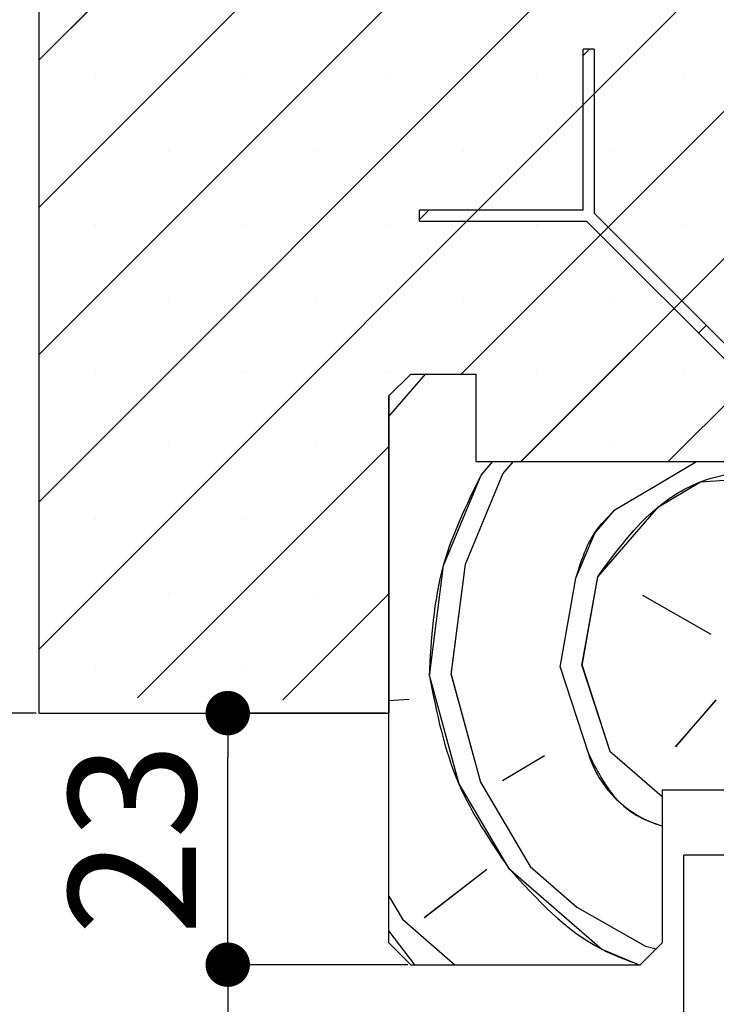
# Paper-space layout 'Feuille 1' of a CAD drawing. Extents: x 115 to 316, y -6 to 288.
# Drawn here: x 259 to 275, y 240 to 263 of the extents above; entities that cross this region are included whole.
import ezdxf

# ---------------------------------------------------------------- set-up
doc = ezdxf.new("R2010")
doc.units = 0
doc.header["$PDSIZE"] = -1
doc.linetypes.add('SLD-CONTINUE', pattern=[0])
doc.layers.get('0').update_dxf_attribs({"linetype": 'CONTINUOUS'})
doc.layers.get('Defpoints').update_dxf_attribs({"linetype": 'CONTINUOUS'})
doc.layers.add('FORMAT', color=7, linetype='SLD-CONTINUE')
doc.styles.add('SLDTEXTSTYLE0', font='TXT', dxfattribs={"width": 0.75})
doc.dimstyles.new('SLDDIMSTYLE1', dxfattribs={"dimtxt": 2.910417, "dimasz": 1.016, "dimexe": 0, "dimexo": 0.0625, "dimgap": 0.727604, "dimtad": 1, "dimlfac": 4, "dimrnd": 1e-09, "dimzin": 12, "dimdsep": 46, "dimtxsty": 'SLDTEXTSTYLE0', "dimblk1": 'DOT', "dimblk2": 'DOT', "dimsah": 1, "dimcen": 0.09, "dimadec": 0, "dimazin": 0, "dimtfac": 1, "dimtofl": 0, "dimtmove": 0, "dimatfit": 3, "dimldrblk": 'DOT', "dimfxl": 1, "dimtolj": 1, "dimtzin": 12, "dimarcsym": 0})

# ---------------------------------------------------------------- blocks, each defined once
blk = doc.blocks.new('_DOT')
at = {"color": 0, "linetype": 'ByBlock'}
blk.add_line((-0.5, 0), (-1, 0), dxfattribs=at)
at = {"color": 0, "linetype": 'ByBlock', "const_width": 0.5}
blk.add_lwpolyline([(-0.25, 0, 1), (0.25, 0, 1)], format="xyb", close=True, dxfattribs=at)
blk = doc.blocks.new('*D83')
at = {"layer": 'Defpoints', "color": 0}
for p in [(268.241, 240.934), (259.741, 165.322), (264.056, 165.322)]:
    blk.add_point(p, dxfattribs=at)
at = {"layer": 'FORMAT', "color": 0, "lineweight": -2}
for p, q in [((268.178, 240.934), (264.056, 240.934)), ((264.056, 239.918), (264.056, 166.338)), ((259.803, 165.322), (264.056, 165.322))]:
    blk.add_line(p, q, dxfattribs=at)
at = {"layer": 'FORMAT', "color": 0, "lineweight": -2, "xscale": 1.016, "yscale": 1.016, "zscale": 1.016}
for p, rotation in [((264.056, 240.934), 90.00000000000021), ((264.056, 165.322), 270.0000000000002)]:
    blk.add_blockref('_DOT', p, dxfattribs=dict(at, rotation=rotation))
at = {"layer": 'FORMAT', "color": 0, "insert": (261.388, 203.128), "char_height": 2.91042, "attachment_point": 5, "rotation": 90, "style": 'SLDTEXTSTYLE0'}
blk.add_mtext('\\A1;Passage libre huisserie (H-8) : 2032', dxfattribs=at)
blk = doc.blocks.new('*D86')
at = {"layer": 'Defpoints', "color": 0}
for p in [(259.741, 246.684), (255.05, 165.322), (259.741, 165.322)]:
    blk.add_point(p, dxfattribs=at)
at = {"layer": 'FORMAT', "color": 0, "lineweight": -2}
for p, q in [((259.678, 246.684), (255.05, 246.684)), ((255.05, 245.668), (255.05, 166.338)), ((259.678, 165.322), (255.05, 165.322))]:
    blk.add_line(p, q, dxfattribs=at)
at = {"layer": 'FORMAT', "color": 0, "lineweight": -2, "xscale": 1.016, "yscale": 1.016, "zscale": 1.016}
for p, rotation in [((255.05, 246.684), 90.0000000000002), ((255.05, 165.322), 270.0000000000002)]:
    blk.add_blockref('_DOT', p, dxfattribs=dict(at, rotation=rotation))
at = {"layer": 'FORMAT', "color": 0, "insert": (252.867, 206.003), "char_height": 2.91042, "attachment_point": 5, "rotation": 90, "style": 'SLDTEXTSTYLE0'}
blk.add_mtext('\\A1;Tableau (H+15) : 2055', dxfattribs=at)
blk = doc.blocks.new('*D87')
at = {"layer": 'Defpoints', "color": 0}
for p in [(264.056, 246.684), (267.741, 246.684), (268.241, 240.934)]:
    blk.add_point(p, dxfattribs=at)
at = {"layer": 'FORMAT', "color": 0, "lineweight": -2}
for p, q in [((267.678, 246.684), (264.056, 246.684)), ((264.056, 241.95), (264.056, 245.668)), ((268.178, 240.934), (264.056, 240.934))]:
    blk.add_line(p, q, dxfattribs=at)
at = {"layer": 'FORMAT', "color": 0, "lineweight": -2, "xscale": 1.016, "yscale": 1.016, "zscale": 1.016}
for p, rotation in [((264.056, 246.684), 90), ((264.056, 240.934), 270)]:
    blk.add_blockref('_DOT', p, dxfattribs=dict(at, rotation=rotation))
at = {"layer": 'FORMAT', "color": 0, "insert": (261.873, 243.809), "char_height": 2.9104, "attachment_point": 5, "rotation": 90, "style": 'SLDTEXTSTYLE0'}
blk.add_mtext('\\A1;23', dxfattribs=at)
blk = doc.blocks.new('SW_HATCH_1')
at = {"color": 0, "linetype": 'SLD-CONTINUE'}
for p, q in [((-16.5, 18.228), (-11.183, 23.545)), ((-16.5, 14.861), (-7.815, 23.545)), ((-16.5, 11.493), (-4.448, 23.545)), ((-16.5, 8.126), (-1.08, 23.545)), ((-16.5, 4.758), (2.287, 23.545)), ((-6.845, 11.045), (5.655, 23.545)), ((-5.477, 9.045), (9.023, 23.545)), ((-2.11, 9.045), (11, 22.155)), ((-4.052, 18.329), (-3.908, 18.472)), ((-15.22, 17.824), (-15.22, 17.824)), ((-11.853, 17.824), (-11.853, 17.824)), ((-8.485, 17.824), (-8.485, 17.824)), ((-5.118, 17.824), (-5.118, 17.824)), ((-1.75, 17.824), (-1.75, 17.824)), ((-13.537, 16.14), (-13.537, 16.14)), ((-10.169, 16.14), (-10.169, 16.14)), ((-6.801, 16.14), (-6.801, 16.14)), ((-3.434, 16.14), (-3.434, 16.14)), ((-7.802, 14.579), (-7.585, 14.795)), ((-15.22, 14.457), (-15.22, 14.457)), ((-11.853, 14.457), (-11.853, 14.457)), ((-8.485, 14.457), (-8.485, 14.457)), ((-5.118, 14.457), (-5.118, 14.457)), ((-1.75, 14.457), (-1.75, 14.457)), ((-3.662, 14.229), (-3.485, 14.405)), ((-13.537, 12.773), (-13.537, 12.773)), ((-10.169, 12.773), (-10.169, 12.773)), ((-6.801, 12.773), (-6.801, 12.773)), ((-3.434, 12.773), (-3.434, 12.773)), ((-1.417, 11.984), (-1.24, 12.16)), ((-15.22, 11.089), (-15.22, 11.089)), ((-11.853, 11.089), (-11.853, 11.089)), ((-8.5, 10.079), (-7.66, 11.045)), ((-8.485, 11.089), (-8.485, 11.089)), ((-5.118, 11.089), (-5.118, 11.089)), ((-1.75, 11.089), (-1.75, 11.089)), ((-14.247, 3.643), (-8.5, 9.39)), ((-13.537, 9.405), (-13.537, 9.405)), ((-10.169, 9.405), (-10.169, 9.405)), ((-3.434, 9.405), (-3.434, 9.405)), ((-6.391, 8.733), (-6.12, 9.045)), ((-5.892, 8.768), (-5.651, 9.045)), ((-6.75, 6.703), (-5.892, 8.768)), ((-15.22, 7.721), (-15.22, 7.721)), ((-11.853, 7.721), (-11.853, 7.721)), ((-7.075, 4.175), (-6.75, 6.703)), ((-4.581, 4.349), (-4.221, 6.379)), ((-4.082, 4.384), (-3.723, 6.414)), ((-13.537, 6.038), (-13.537, 6.038)), ((-10.927, 3.596), (-8.5, 6.023)), ((-10.169, 6.038), (-10.169, 6.038)), ((-1.124, 5.092), (-2.69, 5.985)), ((-15.22, 4.354), (-15.22, 4.354)), ((-11.853, 4.354), (-11.853, 4.354)), ((-4.581, 4.349), (-3.942, 2.389)), ((-4.082, 4.384), (-3.443, 2.424)), ((-7.074, 4.175), (-6.401, 1.715)), ((-8.037, 3.606), (-8.5, 3.574)), ((-1.019, 3.596), (-1.947, 2.528)), ((-4.94, 2.319), (-5.903, 1.75)), ((-3.444, 2.424), (-2.25, 1.386)), ((-6.401, 1.715), (-5.264, -0.21)), ((-5.264, -0.21), (-4.197, -1.138)), ((-6.262, -0.28), (-7.688, -1.382)), ((-8.5, -0.887), (-8.187, -1.417)), ((-4.197, -1.138), (-2.631, -2.031)), ((-8.187, -1.417), (-6.993, -2.455)), ((-8.5, -1.692), (-7.911, -2.455)), ((-2.631, -2.031), (-2.388, -2.093))]:
    blk.add_line(p, q, dxfattribs=at)
at = {"color": 0, "linetype": 'SLD-CONTINUE', "flags": 128}
for points in [[(-3.328, 7.945), (-2.366, 8.514), (-1.465, 9.045)], [(-3.328, 7.945), (-2.366, 8.514), (-1.465, 9.045)], [(-3.328, 7.945), (-2.366, 8.514), (-1.465, 9.045)], [(-7.573, 4.14), (-7.249, 6.668), (-6.391, 8.733)], [(-7.573, 4.14), (-7.249, 6.668), (-6.391, 8.733)], [(-7.573, 4.14), (-7.249, 6.668), (-6.391, 8.733)], [(-3.723, 6.414), (-2.331, 8.015), (-1.368, 8.583), (0.627, 8.723), (1.659, 8.294), (3.26, 6.902)], [(-3.723, 6.414), (-2.331, 8.015), (-1.368, 8.583), (0.627, 8.723), (1.659, 8.294), (3.26, 6.902)], [(-3.723, 6.414), (-2.331, 8.015), (-1.368, 8.583), (0.627, 8.723), (1.659, 8.294), (3.26, 6.902)], [(-4.221, 6.379), (-3.792, 7.411), (-3.328, 7.945)], [(-4.221, 6.379), (-3.792, 7.411), (-3.328, 7.945)], [(-4.221, 6.379), (-3.792, 7.411), (-3.328, 7.945)], [(-7.573, 4.14), (-6.9, 1.681), (-5.763, -0.245)], [(-7.573, 4.14), (-6.9, 1.681), (-5.763, -0.245)], [(-7.573, 4.14), (-6.9, 1.681), (-5.763, -0.245)], [(-5.763, -0.245), (-3.628, -2.1), (-2.776, -2.455)], [(-5.763, -0.245), (-3.628, -2.1), (-2.776, -2.455)], [(-5.763, -0.245), (-3.628, -2.1), (-2.776, -2.455)]]:
    blk.add_lwpolyline(points, dxfattribs=at)
at = {"color": 0, "linetype": 'SLD-CONTINUE'}
blk.add_arc((-1.551, 3.117), 2.5, 196.9389, 253.7589, dxfattribs=at)

psp = doc.layouts.new('Feuille 1')

# ---------------------------------------------------------------- linework, layer by layer
at = {"color": 7, "linetype": 'SLD-CONTINUE'}
for p, q in [((259.74069, 261.61703), (265.05773, 266.93406)), ((259.74069, 258.24945), (268.42533, 266.93406)), ((259.74069, 254.88185), (271.79292, 266.93406)), ((259.74069, 251.51425), (275.16052, 266.93406)), ((259.74069, 248.14664), (278.52811, 266.93406)), ((259.74069, 261.61703), (265.05773, 266.93406)), ((259.74069, 258.24945), (268.42533, 266.93406)), ((259.74069, 254.88185), (271.79292, 266.93406)), ((259.74069, 251.51425), (275.16052, 266.93406)), ((259.74069, 248.14664), (278.52811, 266.93406)), ((259.74069, 246.68407), (259.74069, 266.93406)), ((259.74069, 261.61703), (265.05773, 266.93406)), ((259.74069, 258.24945), (268.42533, 266.93406)), ((259.74069, 254.88185), (271.79292, 266.93406)), ((259.74069, 251.51425), (275.16052, 266.93406)), ((259.74069, 248.14664), (278.52811, 266.93406)), ((269.39571, 254.43407), (281.89571, 266.93406)), ((269.39571, 254.43407), (281.89571, 266.93406)), ((269.39571, 254.43407), (281.89571, 266.93406)), ((270.76331, 252.43407), (285.26331, 266.93406)), ((270.76331, 252.43407), (285.26331, 266.93406)), ((270.76331, 252.43407), (285.26331, 266.93406)), ((274.1309, 252.43407), (287.24069, 265.54387)), ((274.1309, 252.43407), (287.24069, 265.54387)), ((274.1309, 252.43407), (287.24069, 265.54387)), ((272.18892, 261.7174), (272.33236, 261.86084)), ((272.18892, 261.7174), (272.33236, 261.86084)), ((272.18892, 258.18407), (272.18892, 261.86084)), ((272.43892, 261.86084), (272.18892, 261.86084)), ((272.18892, 261.7174), (272.33236, 261.86084)), ((272.43892, 261.86084), (272.43892, 258.11084)), ((268.43892, 257.9674), (268.65558, 258.18407)), ((268.43892, 257.9674), (268.65558, 258.18407)), ((272.18892, 258.18407), (268.43892, 258.18407)), ((268.43892, 257.93408), (268.43892, 258.18407)), ((268.43892, 257.9674), (268.65558, 258.18407)), ((277.86569, 252.68408), (272.43892, 258.11084)), ((268.43892, 257.93408), (272.26214, 257.93408)), ((272.26214, 257.93408), (277.76214, 252.43407)), ((272.57893, 257.61729), (272.7557, 257.79407)), ((272.57893, 257.61729), (272.7557, 257.79407)), ((272.57893, 257.61729), (272.7557, 257.79407)), ((274.82399, 255.37222), (275.00077, 255.549)), ((274.82399, 255.37222), (275.00077, 255.549)), ((274.82399, 255.37222), (275.00077, 255.549)), ((267.74069, 253.46803), (268.58046, 254.43407)), ((267.74069, 253.46803), (268.58046, 254.43407)), ((267.74069, 253.93408), (268.24069, 254.43407)), ((267.74069, 253.46803), (268.58046, 254.43407)), ((268.24069, 254.43407), (269.74069, 254.43407)), ((269.74069, 252.43407), (269.74069, 254.43407)), ((267.74069, 253.93408), (267.74069, 246.68407)), ((267.74069, 241.43407), (267.74069, 253.93408)), ((261.99373, 247.03209), (267.74069, 252.77906)), ((261.99373, 247.03209), (267.74069, 252.77906)), ((261.99373, 247.03209), (267.74069, 252.77906)), ((269.74069, 252.43407), (285.24069, 252.43407)), ((269.84986, 252.12201), (270.12113, 252.43407)), ((269.84986, 252.12201), (270.12113, 252.43407)), ((269.84986, 252.12201), (270.12113, 252.43407)), ((270.34864, 252.1569), (270.58959, 252.43407)), ((270.34864, 252.1569), (270.58959, 252.43407)), ((270.34864, 252.1569), (270.58959, 252.43407)), ((269.49058, 250.09199), (270.34864, 252.15687)), ((269.49058, 250.09199), (270.34864, 252.15687)), ((269.49058, 250.09199), (270.34864, 252.15687)), ((269.16618, 247.5632), (269.49058, 250.09202)), ((269.16618, 247.5632), (269.49058, 250.09202)), ((269.16618, 247.5632), (269.49058, 250.09202)), ((271.6601, 247.73761), (272.01936, 249.76762)), ((271.6601, 247.73761), (272.01936, 249.76762)), ((271.6601, 247.73761), (272.01936, 249.76762)), ((272.15888, 247.77251), (272.51815, 249.80249)), ((272.15888, 247.77251), (272.51815, 249.80249)), ((272.15888, 247.77251), (272.51815, 249.80249)), ((265.31374, 246.9845), (267.74069, 249.41146)), ((265.31374, 246.9845), (267.74069, 249.41146)), ((265.31374, 246.9845), (267.74069, 249.41146)), ((275.11668, 248.48055), (273.55058, 249.37349)), ((275.11668, 248.48055), (273.55058, 249.37349)), ((275.11668, 248.48055), (273.55058, 249.37349)), ((271.66013, 247.73761), (272.29842, 245.77736)), ((271.66013, 247.73761), (272.29842, 245.77736)), ((271.66013, 247.73761), (272.29842, 245.77736)), ((272.15891, 247.77251), (272.7972, 245.81224)), ((272.15891, 247.77251), (272.7972, 245.81224)), ((272.15891, 247.77251), (272.7972, 245.81224)), ((269.16622, 247.5632), (269.83939, 245.10418)), ((269.16622, 247.5632), (269.83939, 245.10418)), ((269.16622, 247.5632), (269.83939, 245.10418)), ((268.20352, 246.9947), (267.74069, 246.96233)), ((268.20352, 246.9947), (267.74069, 246.96233)), ((268.20352, 246.9947), (267.74069, 246.96233)), ((275.22129, 246.9842), (274.29349, 245.91686)), ((275.22129, 246.9842), (274.29349, 245.91686)), ((275.22129, 246.9842), (274.29349, 245.91686)), ((259.74069, 246.68407), (267.74069, 246.68407)), ((272.79719, 245.81224), (273.99069, 244.77475)), ((272.79719, 245.81224), (273.99069, 244.77475)), ((272.79719, 245.81224), (273.99069, 244.77475)), ((271.30077, 245.70761), (270.33808, 245.13907)), ((271.30077, 245.70761), (270.33808, 245.13907)), ((271.30077, 245.70761), (270.33808, 245.13907)), ((269.83938, 245.10417), (270.97646, 243.17881)), ((269.83938, 245.10417), (270.97646, 243.17881)), ((269.83938, 245.10417), (270.97646, 243.17881)), ((273.99069, 244.93407), (273.99069, 241.43407)), ((273.99069, 244.93407), (286.74069, 244.93407)), ((286.24069, 243.43408), (274.49069, 243.43408)), ((274.49069, 199.80725), (274.49069, 243.43408)), ((269.97889, 243.10905), (268.5523, 242.00686)), ((269.97889, 243.10905), (268.5523, 242.00686)), ((269.97889, 243.10905), (268.5523, 242.00686)), ((270.97645, 243.17882), (272.04377, 242.25101)), ((270.97645, 243.17882), (272.04377, 242.25101)), ((270.97645, 243.17882), (272.04377, 242.25101)), ((267.74069, 242.50168), (268.05353, 241.97198)), ((267.74069, 242.50168), (268.05353, 241.97198)), ((267.74069, 242.50168), (268.05353, 241.97198)), ((272.04376, 242.25099), (273.60986, 241.35806)), ((272.04376, 242.25099), (273.60986, 241.35806)), ((272.04376, 242.25099), (273.60986, 241.35806)), ((268.05352, 241.97199), (269.2475, 240.93407)), ((268.05352, 241.97199), (269.2475, 240.93407)), ((268.05352, 241.97199), (269.2475, 240.93407)), ((267.74069, 241.69639), (268.32967, 240.93407)), ((267.74069, 241.69639), (268.32967, 240.93407)), ((267.74069, 241.69639), (268.32967, 240.93407)), ((267.74069, 241.43407), (268.24069, 240.93407)), ((273.49069, 240.93407), (273.99069, 241.43407)), ((273.60988, 241.35809), (273.85231, 241.29569)), ((273.60988, 241.35809), (273.85231, 241.29569)), ((273.60988, 241.35809), (273.85231, 241.29569)), ((268.24069, 240.93407), (273.49069, 240.93407))]:
    psp.add_line(p, q, dxfattribs=at)
at = {"color": 7, "linetype": 'SLD-CONTINUE', "flags": 128}
psp.add_lwpolyline([(272.91232, 251.3337), (273.87501, 251.90224), (274.77551, 252.43407)], dxfattribs=at)
psp.add_lwpolyline([(272.91232, 251.3337), (273.87501, 251.90224), (274.77551, 252.43407)], dxfattribs=at)
psp.add_lwpolyline([(272.91232, 251.3337), (273.87501, 251.90224), (274.77551, 252.43407)], dxfattribs=at)
at = {"color": 7, "linetype": 'SLD-CONTINUE'}
for points, knots in [([(268.6674, 247.52834), (268.71747, 248.38676), (268.81144, 249.99806), (269.51917, 251.44563), (269.84985, 252.12201)], [0, 0, 0, 0, 0.532748083, 1, 1, 1, 1]), ([(268.6674, 247.52834), (268.71747, 248.38676), (268.81144, 249.99806), (269.51917, 251.44563), (269.84985, 252.12201)], [0, 0, 0, 0, 0.532748083, 1, 1, 1, 1]), ([(268.6674, 247.52834), (268.71747, 248.38676), (268.81144, 249.99806), (269.51917, 251.44563), (269.84985, 252.12201)], [0, 0, 0, 0, 0.532748083, 1, 1, 1, 1]), ([(272.51817, 249.80249), (272.94019, 250.38056), (273.58464, 251.2633), (275.10085, 252.18856), (276.61149, 252.29418), (278.24172, 251.58897), (279.00274, 250.80452), (279.50112, 250.2908)], [0, 0, 0, 0, 0.2501942, 0.38205893, 0.61794316, 0.74980515, 1, 1, 1, 1]), ([(272.51817, 249.80249), (272.94019, 250.38056), (273.58464, 251.2633), (275.10085, 252.18856), (276.61149, 252.29418), (278.24172, 251.58897), (279.00274, 250.80452), (279.50112, 250.2908)], [0, 0, 0, 0, 0.2501942, 0.38205893, 0.61794316, 0.74980515, 1, 1, 1, 1]), ([(272.51817, 249.80249), (272.94019, 250.38056), (273.58464, 251.2633), (275.10085, 252.18856), (276.61149, 252.29418), (278.24172, 251.58897), (279.00274, 250.80452), (279.50112, 250.2908)], [0, 0, 0, 0, 0.2501942, 0.38205893, 0.61794316, 0.74980515, 1, 1, 1, 1]), ([(272.01937, 249.76759), (272.13129, 250.13101), (272.314, 250.72428), (272.74524, 251.16355), (272.91231, 251.33373)], [0, 0, 0, 0, 0.612575309, 1, 1, 1, 1]), ([(272.01937, 249.76759), (272.13129, 250.13101), (272.314, 250.72428), (272.74524, 251.16355), (272.91231, 251.33373)], [0, 0, 0, 0, 0.612575309, 1, 1, 1, 1]), ([(272.01937, 249.76759), (272.13129, 250.13101), (272.314, 250.72428), (272.74524, 251.16355), (272.91231, 251.33373)], [0, 0, 0, 0, 0.612575309, 1, 1, 1, 1]), ([(268.66744, 247.52834), (268.83648, 246.68524), (269.1538, 245.10269), (270.05608, 243.7677), (270.47768, 243.14392)], [0, 0, 0, 0, 0.53274842, 1, 1, 1, 1]), ([(268.66744, 247.52834), (268.83648, 246.68524), (269.1538, 245.10269), (270.05608, 243.7677), (270.47768, 243.14392)], [0, 0, 0, 0, 0.53274842, 1, 1, 1, 1]), ([(268.66744, 247.52834), (268.83648, 246.68524), (269.1538, 245.10269), (270.05608, 243.7677), (270.47768, 243.14392)], [0, 0, 0, 0, 0.53274842, 1, 1, 1, 1]), ([(272.29842, 245.77734), (272.46365, 245.4404), (272.73339, 244.89036), (273.35962, 244.32098), (273.78755, 244.1749), (273.99069, 244.10555)], [0, 0, 0, 0, 0.45371916, 0.7406763, 1, 1, 1, 1]), ([(272.29842, 245.77734), (272.46365, 245.4404), (272.73339, 244.89036), (273.35962, 244.32098), (273.78755, 244.1749), (273.99069, 244.10555)], [0, 0, 0, 0, 0.45371916, 0.7406763, 1, 1, 1, 1]), ([(272.29842, 245.77734), (272.46365, 245.4404), (272.73339, 244.89036), (273.35962, 244.32098), (273.78755, 244.1749), (273.99069, 244.10555)], [0, 0, 0, 0, 0.45371916, 0.7406763, 1, 1, 1, 1]), ([(270.47767, 243.14394), (271.12925, 242.42862), (271.9935, 241.47983), (273.17425, 241.04184), (273.4648, 240.93407)], [0, 0, 0, 0, 0.753927924, 1, 1, 1, 1]), ([(270.47767, 243.14394), (271.12925, 242.42862), (271.9935, 241.47983), (273.17425, 241.04184), (273.4648, 240.93407)], [0, 0, 0, 0, 0.753927924, 1, 1, 1, 1]), ([(270.47767, 243.14394), (271.12925, 242.42862), (271.9935, 241.47983), (273.17425, 241.04184), (273.4648, 240.93407)], [0, 0, 0, 0, 0.753927924, 1, 1, 1, 1])]:
    psp.add_open_spline(points, degree=3, knots=knots, dxfattribs=at)

# ---------------------------------------------------------------- block references
psp.add_blockref('SW_HATCH_1', (276.24069, 243.3887), dxfattribs=at)

# ---------------------------------------------------------------- dimensions: what is measured, and where the dimension line sits
at = {"layer": 'FORMAT'}
dim = psp.add_linear_dim(base=(255.0503, 165.3216), p1=(259.74069, 246.68407), p2=(259.74069, 165.3216), angle=90, text='Tableau (H+15) : 2055', dimstyle='SLDDIMSTYLE1', dxfattribs=at)
dim.commit()
dim.dimension.update_dxf_attribs({"geometry": '*D86', "text_midpoint": (255.0503, 206.00284), "dimtype": 160})
dim = psp.add_linear_dim(base=(264.05574, 246.68407), p1=(268.24069, 240.93407), p2=(267.74069, 246.68407), angle=90, dimstyle='SLDDIMSTYLE1', dxfattribs=at)
dim.commit()
dim.dimension.update_dxf_attribs({"geometry": '*D87', "text_midpoint": (264.05574, 243.80907), "dimtype": 160})
at = {"layer": 'FORMAT', "color": 7}
dim = psp.add_linear_dim(base=(264.05574, 165.3216), p1=(268.24069, 240.93407), p2=(259.74069, 165.3216), angle=90, text='Passage libre huisserie (H-8) : 2032', dimstyle='SLDDIMSTYLE1', dxfattribs=at)
dim.commit()
dim.dimension.update_dxf_attribs({"geometry": '*D83', "text_midpoint": (264.05574, 203.12784), "dimtype": 160})

doc.saveas('drawing.dxf')
